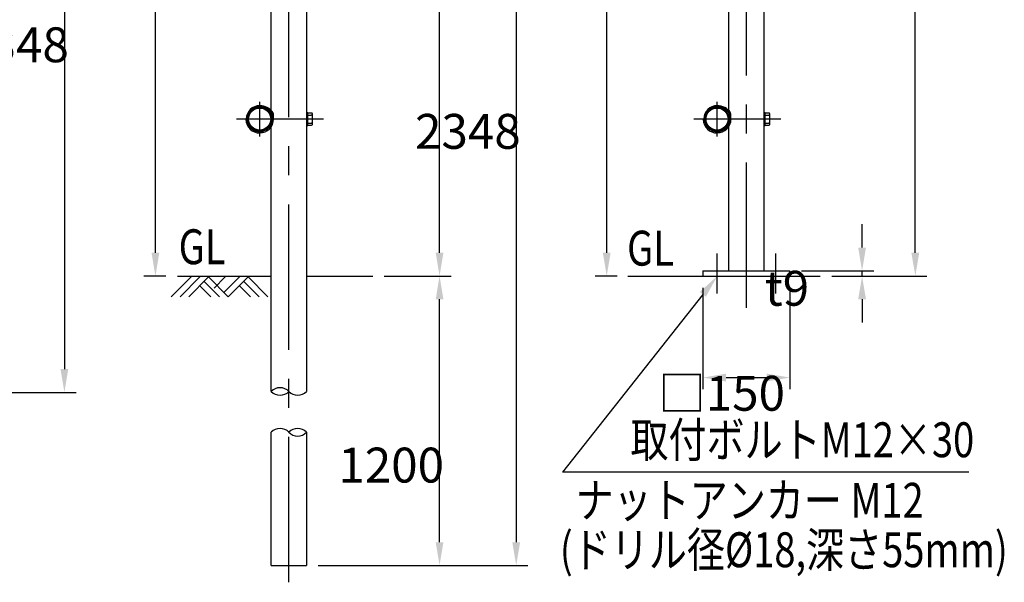
# Model space of a CAD drawing. Extents: x 51 to 7342, y 444 to 5242.
# Drawn here: x 5648 to 7342, y 3041 to 4009 of the extents above; entities that cross this region are included whole.
import ezdxf

# ---------------------------------------------------------------- set-up
doc = ezdxf.new("R2010")
doc.units = 0
doc.header["$LTSCALE"] = 200
doc.header["$PDMODE"] = 33
doc.header["$PDSIZE"] = 5
doc.linetypes.add('CENTER', pattern=[2, 1.25, -0.25, 0.25, -0.25])
doc.layers.get('0').update_dxf_attribs({"linetype": 'CONTINUOUS'})
doc.layers.get('DEFPOINTS').update_dxf_attribs({"linetype": 'CONTINUOUS'})
for name, color, linetype in [('CENTER', 3, 'CENTER'), ('HATCH', 2, 'CONTINUOUS'), ('MOJI', 6, 'CONTINUOUS'), ('SJC', 1, 'CONTINUOUS'), ('SJC2', 7, 'CONTINUOUS'), ('SUNPOU', 4, 'CONTINUOUS')]:
    doc.layers.add(name, color=color, linetype=linetype)
doc.styles.add('EXT08', font='ROMANS', dxfattribs={"width": 0.8, "bigfont": 'EXTFONT'})
doc.dimstyles.get("Standard").update_dxf_attribs({"dimtxt": 0.18, "dimasz": 0.18, "dimexe": 0.18, "dimexo": 0.0625, "dimgap": 0.09, "dimtad": 0, "dimtih": 1, "dimtoh": 1, "dimzin": 0, "dimcen": 0.09, "dimazin": 3, "dimtfac": 1, "dimtofl": 0, "dimtmove": 0, "dimatfit": 3})

# ---------------------------------------------------------------- blocks, each defined once
blk = doc.blocks.new('*D18')
at = {"layer": 'DEFPOINTS', "color": 0}
for p in [(5333.3, 4715.8), (5363.6, 3367.8), (5724.6, 3367.8)]:
    blk.add_point(p, dxfattribs=at)
at = {"layer": 'SUNPOU'}
for p, q in [((5353.3, 4715.8), (5744.6, 4715.8)), ((5724.6, 4675.8), (5724.6, 3407.8)), ((5383.6, 3367.8), (5744.6, 3367.8))]:
    blk.add_line(p, q, dxfattribs=at)
for points in [[(5718, 4675.8), (5731.3, 4675.8), (5724.6, 4715.8)], [(5718, 3407.8), (5731.3, 3407.8), (5724.6, 3367.8)]]:
    blk.add_solid(points, dxfattribs=at)
at = {"layer": 'SUNPOU', "style": 'EXT08'}
blk.add_text('1348', height=60, dxfattribs=at).set_placement((5550.6, 3935.6))
blk = doc.blocks.new('*D19')
at = {"layer": 'DEFPOINTS', "color": 0}
for p in [(6255, 3567.8), (6370, 3567.8), (6141.1, 3070.1)]:
    blk.add_point(p, dxfattribs=at)
at = {"layer": 'SUNPOU'}
for p, q in [((6275, 3567.8), (6390, 3567.8)), ((6370, 3110.1), (6370, 3527.8)), ((6161.1, 3070.1), (6390, 3070.1))]:
    blk.add_line(p, q, dxfattribs=at)
for points in [[(6363.4, 3527.8), (6376.7, 3527.8), (6370, 3567.8)], [(6363.4, 3110.1), (6376.7, 3110.1), (6370, 3070.1)]]:
    blk.add_solid(points, dxfattribs=at)
at = {"layer": 'SUNPOU', "style": 'EXT08'}
blk.add_text('1200', height=60, dxfattribs=at).set_placement((6196, 3212.7))
blk = doc.blocks.new('*D20')
at = {"layer": 'DEFPOINTS', "color": 0}
for p in [(6110.8, 4715.8), (6370, 4715.8), (6255, 3567.8)]:
    blk.add_point(p, dxfattribs=at)
at = {"layer": 'SUNPOU'}
for p, q in [((6130.8, 4715.8), (6390, 4715.8)), ((6370, 3607.8), (6370, 4675.8)), ((6275, 3567.8), (6390, 3567.8))]:
    blk.add_line(p, q, dxfattribs=at)
for points in [[(6363.4, 4675.8), (6376.7, 4675.8), (6370, 4715.8)], [(6363.4, 3607.8), (6376.7, 3607.8), (6370, 3567.8)]]:
    blk.add_solid(points, dxfattribs=at)
at = {"layer": 'SUNPOU', "style": 'EXT08'}
blk.add_text('1148', height=60, dxfattribs=at).set_placement((6196, 4035.6))
blk = doc.blocks.new('*D21')
at = {"layer": 'DEFPOINTS', "color": 0}
for p in [(6110.8, 4715.8), (6141.1, 3070.1), (6501.9, 3070.1)]:
    blk.add_point(p, dxfattribs=at)
at = {"layer": 'SUNPOU'}
for p, q in [((6130.8, 4715.8), (6521.9, 4715.8)), ((6501.9, 4675.8), (6501.9, 3110.1)), ((6161.1, 3070.1), (6521.9, 3070.1))]:
    blk.add_line(p, q, dxfattribs=at)
for points in [[(6495.2, 4675.8), (6508.5, 4675.8), (6501.9, 4715.8)], [(6495.2, 3110.1), (6508.5, 3110.1), (6501.9, 3070.1)]]:
    blk.add_solid(points, dxfattribs=at)
at = {"layer": 'SUNPOU', "style": 'EXT08'}
blk.add_text('2348', height=60, dxfattribs=at).set_placement((6327.9, 3786.7))
blk = doc.blocks.new('*D22')
at = {"layer": 'DEFPOINTS', "color": 0}
for p in [(6897.8, 4715.8), (7188.5, 4715.8), (7024.8, 3567.8)]:
    blk.add_point(p, dxfattribs=at)
at = {"layer": 'SUNPOU'}
for p, q in [((6917.8, 4715.8), (7208.5, 4715.8)), ((7188.5, 3607.8), (7188.5, 4675.8)), ((7044.8, 3567.8), (7208.5, 3567.8))]:
    blk.add_line(p, q, dxfattribs=at)
for points in [[(7181.8, 4675.8), (7195.2, 4675.8), (7188.5, 4715.8)], [(7181.8, 3607.8), (7195.2, 3607.8), (7188.5, 3567.8)]]:
    blk.add_solid(points, dxfattribs=at)
at = {"layer": 'SUNPOU', "style": 'EXT08'}
blk.add_text('1148', height=60, dxfattribs=at).set_placement((7014.5, 4035.6))
blk = doc.blocks.new('*U50')
at = {"layer": 'SUNPOU', "style": 'EXT08', "width": 0.8}
blk.add_text('1100', height=60, rotation=90, dxfattribs=at).set_placement((6633.6, 4023.9))
blk = doc.blocks.new('*D23')
at = {"layer": 'DEFPOINTS', "color": 0}
for p in [(6657.6, 4669.8), (6827.8, 4669.8), (6695.4, 3567.8)]:
    blk.add_point(p, dxfattribs=at)
at = {"layer": 'SUNPOU'}
for p, q in [((6807.8, 4669.8), (6637.6, 4669.8)), ((6657.6, 3607.8), (6657.6, 4629.8)), ((6675.4, 3567.8), (6637.6, 3567.8))]:
    blk.add_line(p, q, dxfattribs=at)
for points in [[(6650.9, 4629.8), (6664.2, 4629.8), (6657.6, 4669.8)], [(6650.9, 3607.8), (6664.2, 3607.8), (6657.6, 3567.8)]]:
    blk.add_solid(points, dxfattribs=at)
blk.add_blockref('*U50', (0, 0))
blk = doc.blocks.new('*D24')
at = {"layer": 'DEFPOINTS', "color": 0}
for p in [(6822.8, 3567.8), (6972.8, 3567.8), (6972.8, 3393.2)]:
    blk.add_point(p, dxfattribs=at)
at = {"layer": 'SUNPOU', "color": 0}
for p, q in [((6822.8, 3547.8), (6822.8, 3373.2)), ((6972.8, 3547.8), (6972.8, 3373.2)), ((6862.8, 3393.2), (6932.8, 3393.2))]:
    blk.add_line(p, q, dxfattribs=at)
for points in [[(6862.8, 3399.9), (6862.8, 3386.6), (6822.8, 3393.2)], [(6932.8, 3399.9), (6932.8, 3386.6), (6972.8, 3393.2)]]:
    blk.add_solid(points, dxfattribs=at)
at = {"layer": 'SUNPOU', "color": 0, "style": 'EXT08'}
blk.add_text('□150', height=60, dxfattribs=at).set_placement((6746.1, 3336.2))
blk = doc.blocks.new('*D25')
at = {"layer": 'DEFPOINTS', "color": 0}
for p in [(6972.8, 3576.8), (7096.9, 3576.8), (7024.8, 3567.8)]:
    blk.add_point(p, dxfattribs=at)
at = {"layer": 'SUNPOU'}
for p, q in [((7096.9, 3616.8), (7096.9, 3656.8)), ((6992.8, 3576.8), (7116.9, 3576.8)), ((7096.9, 3567.8), (7096.9, 3576.8)), ((7044.8, 3567.8), (7116.9, 3567.8)), ((7096.9, 3527.8), (7096.9, 3487.8))]:
    blk.add_line(p, q, dxfattribs=at)
for points in [[(7090.2, 3616.8), (7103.6, 3616.8), (7096.9, 3576.8)], [(7090.2, 3527.8), (7103.6, 3527.8), (7096.9, 3567.8)]]:
    blk.add_solid(points, dxfattribs=at)
at = {"layer": 'SUNPOU', "style": 'EXT08'}
blk.add_text('t9', height=60, dxfattribs=at).set_placement((6929.5, 3516.8))
blk = doc.blocks.new('*U51')
at = {"layer": 'SUNPOU', "style": 'EXT08', "width": 0.8}
blk.add_text('1100', height=60, rotation=90, dxfattribs=at).set_placement((5857.2, 4023.9))
blk = doc.blocks.new('*D9')
at = {"layer": 'DEFPOINTS', "color": 0}
for p in [(5881.2, 4669.8), (6051.4, 4669.8), (5919.1, 3567.8)]:
    blk.add_point(p, dxfattribs=at)
at = {"layer": 'SUNPOU'}
for p, q in [((6031.4, 4669.8), (5861.2, 4669.8)), ((5881.2, 3607.8), (5881.2, 4629.8)), ((5899.1, 3567.8), (5861.2, 3567.8))]:
    blk.add_line(p, q, dxfattribs=at)
for points in [[(5874.5, 4629.8), (5887.9, 4629.8), (5881.2, 4669.8)], [(5874.5, 3607.8), (5887.9, 3607.8), (5881.2, 3567.8)]]:
    blk.add_solid(points, dxfattribs=at)
blk.add_blockref('*U51', (0, 0))

msp = doc.modelspace()

# ---------------------------------------------------------------- linework, layer by layer
at = {"layer": 'CENTER'}
for p, q in [((6110.85, 3041.076), (6110.85, 4730.754)), ((6897.777, 3512.98), (6897.777, 4730.754)), ((6060.6, 3807.754), (6060.6, 3867.754)), ((6847.528, 3807.754), (6847.528, 3867.754)), ((6170.364, 3837.754), (6020.6, 3837.754)), ((6957.291, 3837.754), (6807.528, 3837.754)), ((6847.776, 3537.754), (6847.776, 3606.754)), ((6947.776, 3606.611), (6947.776, 3537.611))]:
    msp.add_line(p, q, dxfattribs=at)
at = {"layer": 'HATCH'}
for p, q in [((5942.584, 3566.201), (5908.567, 3532.184)), ((5957.584, 3566.201), (5923.567, 3532.184)), ((5972.584, 3566.201), (5938.567, 3532.184)), ((5965.084, 3558.701), (5991.602, 3532.184)), ((5972.584, 3566.201), (6006.602, 3532.184)), ((6001.186, 3566.201), (5982.169, 3547.184)), ((6025.619, 3566.201), (5999.102, 3539.684)), ((6040.619, 3566.201), (6006.602, 3532.184)), ((6033.119, 3558.701), (6059.636, 3532.184)), ((6040.619, 3566.201), (6074.636, 3532.184)), ((5957.584, 3551.201), (5976.602, 3532.184)), ((6025.619, 3551.201), (6044.636, 3532.184))]:
    msp.add_line(p, q, dxfattribs=at)
at = {"layer": 'MOJI'}
msp.add_line((7280.599, 3230.577), (6581.565, 3230.581), dxfattribs=at)
msp.add_lwpolyline([(6822.989, 3536.36), (6581.565, 3230.581)], dxfattribs=at)
msp.add_solid([(6817.757, 3540.491), (6847.776, 3567.754), (6828.222, 3532.229)], dxfattribs=at)
at = {"layer": 'SJC'}
for p, q in [((6141.1, 4685.254), (6141.1, 3369.313)), ((6928.027, 4685.254), (6928.027, 3576.754)), ((6080.6, 3852.45), (6080.6, 4094.853)), ((6867.528, 3852.45), (6867.528, 4094.853)), ((6080.6, 3369.312), (6080.6, 3824.853)), ((6867.528, 3576.754), (6867.528, 3824.853)), ((6822.777, 3576.754), (6972.777, 3576.754)), ((6822.777, 3576.754), (6822.777, 3567.754)), ((6972.777, 3567.754), (6972.777, 3576.754)), ((5919.062, 3567.754), (6080.599, 3567.754)), ((6141.1, 3567.754), (6254.981, 3567.754)), ((6694.083, 3567.754), (7024.807, 3567.754)), ((6080.599, 3070.126), (6080.599, 3299.144)), ((6141.1, 3299.144), (6141.1, 3070.126)), ((6080.599, 3070.126), (6141.1, 3070.126))]:
    msp.add_line(p, q, dxfattribs=at)
for centre in [(6060.6, 3837.754), (6847.528, 3837.754)]:
    msp.add_circle(centre, 20, dxfattribs=at)
for centre, start, end in [((6095.725, 3354.856), 43.705092, 136.294908), ((6095.725, 3383.769), 223.705092, 316.294908), ((6125.975, 3383.769), 223.705092, 316.294908), ((6095.725, 3284.688), 43.705092, 136.294908), ((6125.975, 3284.688), 43.705092, 136.294908), ((6125.975, 3313.601), 223.705092, 316.294908)]:
    msp.add_arc(centre, 20.923, start, end, dxfattribs=at)
at = {"layer": 'SJC2'}
for p, q in [((6083.787, 3848.551), (6081.827, 3848.551)), ((6084.4, 3847.551), (6082.1, 3847.551)), ((6082.1, 3837.754), (6082.1, 3847.551)), ((6084.4, 3837.754), (6084.4, 3847.551)), ((6143.399, 3848.754), (6141.099, 3848.754)), ((6143.399, 3826.754), (6143.399, 3848.754)), ((6149.9, 3848.255), (6143.399, 3848.254)), ((6151.399, 3828.754), (6151.399, 3846.755)), ((6870.714, 3848.55), (6868.755, 3848.55)), ((6871.328, 3847.55), (6869.028, 3847.55)), ((6869.028, 3837.754), (6869.028, 3847.55)), ((6871.328, 3837.754), (6871.328, 3847.55)), ((6930.327, 3848.754), (6928.027, 3848.754)), ((6930.327, 3826.754), (6930.327, 3848.754)), ((6936.828, 3848.255), (6930.327, 3848.254)), ((6938.327, 3828.754), (6938.327, 3846.754)), ((6039.106, 3837.254), (6036.806, 3837.201)), ((6039.106, 3838.254), (6037.506, 3838.292)), ((6143.399, 3844.754), (6149.399, 3844.754)), ((6143.399, 3830.754), (6149.399, 3830.754)), ((6826.033, 3837.254), (6823.734, 3837.201)), ((6826.033, 3838.254), (6824.434, 3838.291)), ((6930.327, 3844.754), (6936.327, 3844.754)), ((6930.327, 3830.754), (6936.327, 3830.754)), ((6141.099, 3826.754), (6143.399, 3826.754)), ((6143.399, 3827.254), (6149.899, 3827.254)), ((6928.027, 3826.754), (6930.327, 3826.754)), ((6930.327, 3827.254), (6936.827, 3827.254))]:
    msp.add_line(p, q, dxfattribs=at)
for centre, radius in [((6060.6, 3837.754), 21.35), ((6060.6, 3837.754), 19.05), ((6847.528, 3837.754), 21.35), ((6847.528, 3837.754), 19.05)]:
    msp.add_circle(centre, radius, dxfattribs=at)
for centre, radius, start, end in [((6060.6, 3837.754), 23.1, 90, 178.66751), ((6060.6, 3837.754), 21.5, 90, 178.66751), ((6060.6, 3832.854), 28, 34.095698, 90), ((6060.6, 3832.854), 26.4, 36.480642, 90), ((6149.399, 3846.754), 2, 270.000875, 359.999125), ((6149.899, 3846.755), 1.5, 0.002334, 89.997666), ((6847.528, 3837.754), 23.1, 90, 178.66751), ((6847.528, 3837.754), 21.5, 90, 178.66751), ((6847.528, 3832.854), 28, 34.095698, 90), ((6847.528, 3832.854), 26.4, 36.480642, 90), ((6936.327, 3846.754), 2, 270.000875, 359.999125), ((6936.827, 3846.754), 1.5, 0.002334, 89.997666), ((6060.6, 3837.754), 23.8, 181.33249, 0), ((6060.6, 3837.754), 21.5, 181.33249, 0), ((6149.399, 3842.754), 2, 359.996504, 89.999125), ((6149.399, 3832.754), 2, 270.000875, 359.999125), ((6149.399, 3828.754), 2, 0.000875, 89.999125), ((6149.899, 3828.754), 1.5, 270.002334, 359.997666), ((6847.528, 3837.754), 23.8, 181.33249, 0), ((6847.528, 3837.754), 21.5, 181.33249, 0), ((6936.327, 3842.754), 2, 359.996504, 89.999125), ((6936.327, 3832.754), 2, 270.000875, 359.999125), ((6936.327, 3828.754), 2, 0.000875, 89.999125), ((6936.827, 3828.754), 1.5, 270.002334, 359.997666)]:
    msp.add_arc(centre, radius, start, end, dxfattribs=at)

# ---------------------------------------------------------------- texts
at = {"layer": 'MOJI', "style": 'EXT08', "width": 0.8}
for p in [(5921.141, 3588.227), (6692.605, 3585.797)]:
    msp.add_text('GL', height=60, dxfattribs=at).set_placement(p)
for s, p in [('取付ボルトM12×30', (6698.337, 3256.251)), ('ナットアンカー M12', (6603.932, 3152.135)), ('(ドリル径%%c18,深さ55mm)', (6576.981, 3067.056))]:
    msp.add_text(s, height=60, rotation=359.999724, dxfattribs=at).set_placement(p)

# ---------------------------------------------------------------- dimensions: what is measured, and where the dimension line sits
at = {"layer": 'SUNPOU'}
for base, p1, p2, picture, middle in [((5724.621, 3367.754), (5333.321, 4715.754), (5363.571, 3367.754), '*D18', (5670.621, 4041.754)), ((6370.024, 4715.754), (6254.981, 3567.754), (6110.85, 4715.754), '*D20', (6316.024, 4141.754)), ((7188.498, 4715.754), (7024.807, 3567.754), (6897.777, 4715.754), '*D22', (7134.498, 4141.754))]:
    dim = msp.add_linear_dim(base=base, p1=p1, p2=p2, angle=90, dimstyle='Standard', override={"dimscale": 20, "dimtxt": 3, "dimasz": 2, "dimexe": 1, "dimexo": 1, "dimgap": 1.2, "dimtad": 1, "dimtih": 0, "dimtoh": 0, "dimdec": 2, "dimzin": 8, "dimclrd": 256, "dimclre": 256, "dimclrt": 256, "dimtofl": 1, "dimtmove": 2}, dxfattribs=at)
    dim.commit()
    dim.dimension.update_dxf_attribs({"geometry": picture, "text_midpoint": middle})
for base, p1, p2, text, override, picture, middle in [((6501.852, 3070.126), (6110.85, 4715.754), (6141.1, 3070.126), '2348', {"dimscale": 20, "dimtxt": 3, "dimasz": 2, "dimexe": 1, "dimexo": 1, "dimgap": 1.2, "dimtad": 1, "dimtih": 0, "dimtoh": 0, "dimdec": 2, "dimzin": 8, "dimclrd": 256, "dimclre": 256, "dimclrt": 256, "dimtofl": 1, "dimtmove": 2}, '*D21', (6447.852, 3892.94)), ((5881.188, 4669.754), (5919.062, 3567.754), (6051.405, 4669.754), '1100', {"dimscale": 20, "dimtxt": 3, "dimasz": 2, "dimexe": 1, "dimexo": 1, "dimgap": 1.2, "dimtad": 1, "dimtih": 0, "dimtoh": 0, "dimdec": 2, "dimzin": 8, "dimclrd": 256, "dimclre": 256, "dimclrt": 256, "dimtofl": 1}, '*D9', (5827.188, 4118.754)), ((6657.558, 4669.754), (6695.432, 3567.754), (6827.776, 4669.754), '1100', {"dimscale": 20, "dimtxt": 3, "dimasz": 2, "dimexe": 1, "dimexo": 1, "dimgap": 1.2, "dimtad": 1, "dimtih": 0, "dimtoh": 0, "dimdec": 2, "dimzin": 8, "dimclrd": 256, "dimclre": 256, "dimclrt": 256, "dimtofl": 1}, '*D23', (6603.558, 4118.754)), ((6370.024, 3567.754), (6141.1, 3070.126), (6254.981, 3567.754), '1200', {"dimscale": 20, "dimtxt": 3, "dimasz": 2, "dimexe": 1, "dimexo": 1, "dimgap": 1.2, "dimtad": 1, "dimtih": 0, "dimtoh": 0, "dimdec": 2, "dimzin": 8, "dimclrd": 256, "dimclre": 256, "dimclrt": 256, "dimtofl": 1, "dimtmove": 2}, '*D19', (6316.024, 3318.94))]:
    dim = msp.add_linear_dim(base=base, p1=p1, p2=p2, angle=90, text=text, dimstyle='Standard', override=override, dxfattribs=at)
    dim.commit()
    dim.dimension.update_dxf_attribs({"geometry": picture, "text_midpoint": middle})
dim = msp.add_linear_dim(base=(7096.893, 3576.754), p1=(7024.807, 3567.754), p2=(6972.777, 3576.754), angle=90, text='t<>', dimstyle='Standard', override={"dimscale": 20, "dimtxt": 3, "dimasz": 2, "dimexe": 1, "dimexo": 1, "dimgap": 1.2, "dimtad": 1, "dimtih": 0, "dimtoh": 0, "dimdec": 2, "dimzin": 8, "dimclrd": 256, "dimclre": 256, "dimclrt": 256, "dimaunit": 1, "dimtofl": 1, "dimtmove": 2}, dxfattribs=at)
dim.commit()
dim.dimension.update_dxf_attribs({"geometry": '*D25', "text_midpoint": (7049.468, 3622.945), "dimtype": 128})
dim = msp.add_linear_dim(base=(6972.777, 3393.22), p1=(6822.777, 3567.754), p2=(6972.777, 3567.754), text='□<>', dimstyle='Standard', override={"dimscale": 20, "dimtxt": 3, "dimasz": 2, "dimexe": 1, "dimexo": 1, "dimgap": 1.2, "dimtad": 1, "dimtih": 0, "dimtoh": 0, "dimdec": 2, "dimzin": 8, "dimadec": 2, "dimtofl": 1, "dimtmove": 2}, dxfattribs=at)
dim.commit()
dim.dimension.update_dxf_attribs({"geometry": '*D24', "text_midpoint": (6866.059, 3442.434), "dimtype": 128})

doc.saveas('drawing.dxf')
